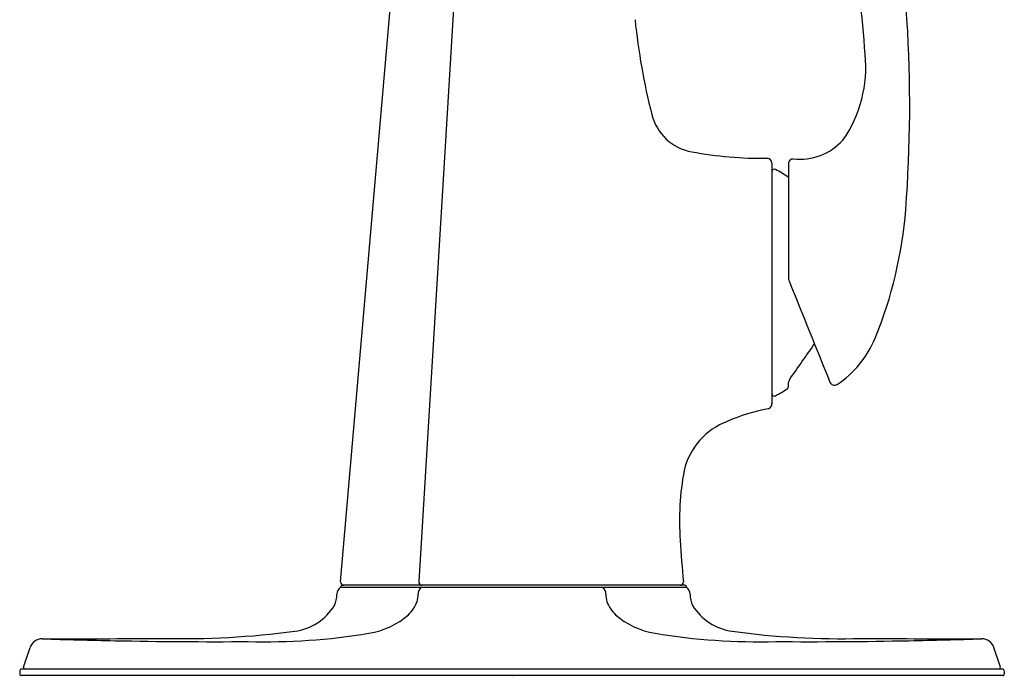
# Model space of a CAD drawing. Extents: x 2437.76 to 2443.97, y 136.12 to 143.72.
# Drawn here: x 2437.76 to 2443.97, y 136.12 to 140.27 of the extents above; entities that cross this region are included whole.
import ezdxf

# ---------------------------------------------------------------- set-up
doc = ezdxf.new("R2010")
doc.units = 0
doc.header["$LTSCALE"] = 0.64311
doc.layers.get('0').update_dxf_attribs({"color": 255, "linetype": 'CONTINUOUS'})
doc.layers.get('DEFPOINTS').update_dxf_attribs({"linetype": 'CONTINUOUS'})
doc.styles.get("Standard").update_dxf_attribs({"font": 'txt', "width": 0.8})

msp = doc.modelspace()

# ---------------------------------------------------------------- linework, layer by layer
for p, q in [((2439.7854, 136.7183), (2440.1634, 141.1031)), ((2440.5355, 140.9714), (2440.2784, 136.72)), ((2442.506, 139.3613), (2442.506, 137.8429)), ((2442.6104, 139.3571), (2442.6104, 138.6357)), ((2439.7853, 136.6845), (2441.9667, 136.6845)), ((2441.9561, 136.6966), (2439.7958, 136.6966)), ((2437.7846, 136.1806), (2437.8267, 136.3047)), ((2443.9488, 136.1806), (2443.9062, 136.3047)), ((2443.9619, 136.1674), (2437.7709, 136.1674)), ((2437.7609, 136.1576), (2437.7606, 136.1376)), ((2443.9623, 136.1274), (2437.7706, 136.1274)), ((2443.9719, 136.1576), (2443.9722, 136.1376))]:
    msp.add_line(p, q)
for centre, radius, start, end in [((2435.949, 139.5635), 7.1613, 3.86926, 15.70191), ((2434.8001, 139.7254), 8.5754, 355.60549, 11.64355), ((2445.7725, 140.6884), 4.1516, 185.83912, 194.24024), ((2442.2921, 139.9658), 0.806, 325.23368, 5.76104), ((2442.057, 139.7454), 0.3183, 194.24024, 259.68102), ((2442.6816, 139.7515), 0.3666, 263.60807, 318.01075), ((2442.4543, 141.9272), 2.5359, 259.68102, 270.50271), ((2442.476, 139.3613), 0.03, 359.91054, 88.94788), ((2442.6405, 139.3571), 0.0301, 89.39176, 179.82966), ((2442.521, 139.3072), 0.015, 62.48447, 180), ((2442.156, 138.6065), 0.8051, 55.63683, 62.48447), ((2440.6562, 139.2782), 2.7023, 337.76807, 355.54529), ((2442.6493, 138.634), 0.0389, 177.47319, 205.22862), ((3440.3852, 541.1862), 1075.9223, 201.9725007, 202.0091664), ((2111.9792, 369.5201), 403.6403, 324.998672, 325.037789), ((2442.5582, 138.5043), 0.6489, 303.55275, 337.48216), ((2442.6685, 137.9634), 0.0601, 149.50589, 169.67358), ((2466.7849, 137.9604), 24.1756, 179.96725, 180.03275), ((2442.9011, 137.9907), 0.0314, 201.9414, 300.07849), ((2442.521, 137.9058), 0.015, 180, 297.51553), ((2442.156, 138.6065), 0.8051, 297.51553, 303.88854), ((2442.5993, 137.9465), 0.01, 303.88854, 0.03275), ((2442.4763, 137.8398), 0.0299, 281.11312, 6.10546), ((2442.712, 136.6049), 1.2273, 100.79943, 113.40063), ((2442.3792, 137.3206), 0.4388, 110.63673, 166.7581), ((2443.6662, 137.1045), 1.743, 169.5325, 184.08062), ((2454.0552, 137.7708), 12.1534, 183.72859, 184.96804), ((2440.2997, 136.7174), 0.0215, 173.22674, 256.02957), ((2439.8214, 136.6365), 0.0601, 126.95314, 176.74263), ((2439.7956, 136.6861), 0.0104, 88.44255, 189.11147), ((2439.8053, 136.7166), 0.02, 175.13356, 270.00889), ((2440.3291, 136.6423), 0.0547, 129.46885, 182.11369), ((2441.4038, 136.6423), 0.0547, 357.88631, 50.53115), ((2441.9276, 136.7166), 0.02, 269.9162, 4.96804), ((2441.9564, 136.6861), 0.0104, 350.88853, 91.55745), ((2441.9306, 136.6365), 0.0601, 3.25737, 53.04686), ((2439.5937, 136.6395), 0.1677, 335.2725, 0.13277), ((2440.135, 136.6351), 0.1395, 342.30444, 2.11369), ((2441.5978, 136.6351), 0.1395, 177.88631, 197.69556), ((2442.1582, 136.6395), 0.1677, 179.86723, 204.7275), ((2439.452, 136.7478), 0.3439, 277.33538, 328.75427), ((2440.0307, 136.6905), 0.2565, 315.6614, 337.59035), ((2441.7021, 136.6905), 0.2565, 202.40965, 224.3386), ((2442.3, 136.7478), 0.3439, 211.24573, 262.66462), ((2439.8816, 136.8945), 0.5075, 279.31618, 310.94731), ((2441.8513, 136.8945), 0.5075, 229.05269, 260.68382), ((2437.9025, 136.279), 0.08, 89.96196, 161.27307), ((2437.7617, 307.6798), 171.3208, 270.047083, 270.300522), ((2438.9369, 167.6984), 31.3564, 268.10958, 268.94595), ((2438.9925, 168.3323), 31.9913, 268.86732, 270.3745), ((2438.7799, 141.8831), 5.5231, 268.75955, 277.44871), ((2439.3083, 140.389), 4.0487, 268.48901, 279.31618), ((2442.4245, 140.389), 4.0487, 260.68382, 271.51099), ((2442.9461, 141.4616), 5.1018, 262.22678, 271.41992), ((2442.7404, 168.3323), 31.9913, 269.6255, 271.13268), ((2443.9711, 307.6798), 171.3208, 269.699478, 269.952917), ((2442.7959, 167.6984), 31.3564, 271.05405, 271.89042), ((2443.8304, 136.279), 0.08, 18.72693, 90.03804), ((2437.7709, 136.1574), 0.01, 90, 179), ((2437.796, 136.1769), 0.0119, 162.22887, 177.83785), ((2437.7942, 136.1775), 0.0101, 180.38626, 269.68016), ((2443.9335, 136.1809), 0.0153, 297.72028, 358.79027), ((2443.9619, 136.1574), 0.01, 1, 90), ((2437.7706, 136.1374), 0.01, 179, 270), ((2443.9623, 136.1374), 0.01, 270, 1)]:
    msp.add_arc(centre, radius, start, end)

# ---------------------------------------------------------------- texts
at = {"layer": 'DEFPOINTS'}
for tag, p, s in [('TRADENAME', (2440.8696, 136.1241), 'MEDLEY'), ('MODELNUMBER', (2440.8696, 136.1258), 'K-27371-4N'), ('PRODUCT', (2440.8696, 136.1224), 'BATHROOM SINK FAUCET')]:
    msp.add_attdef(tag, p, s, height=0.001, dxfattribs=at)

doc.saveas('drawing.dxf')
